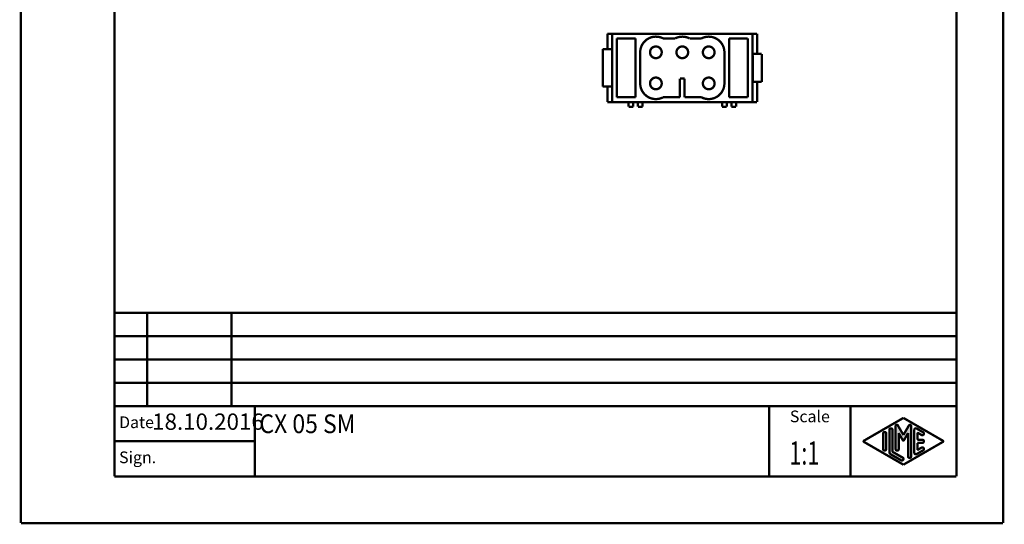
# Model space of a CAD drawing. Units: millimetres. Extents: x 0 to 210, y 0 to 297.
# Drawn here: x 0 to 210, y 0 to 108 of the extents above; entities that cross this region are included whole.
import ezdxf

# ---------------------------------------------------------------- set-up
doc = ezdxf.new("R2010")
doc.units = ezdxf.units.MM
for name, color, linetype in [('Schraffur', 7, 'Continuous'), ('Sichtbare_Kanten_TC_020513_DIN_', 7, 'Continuous'), ('Skizziergeometrie_ISO_', 7, 'Continuous'), ('Skizziergeometrie_TC_020513_DIN_', 7, 'Continuous'), ('Symbole_ISO_', 7, 'Continuous')]:
    doc.layers.add(name, color=color, linetype=linetype)
doc.styles.add('CONVERTER_11', font='txt.shx', dxfattribs={"width": 0.675})
doc.styles.add('CONVERTER_12', font='txt.shx', dxfattribs={"width": 0.6})
doc.styles.add('CONVERTER_13', font='txt.shx', dxfattribs={"width": 0.9})

# ---------------------------------------------------------------- blocks, each defined once
blk = doc.blocks.new('Schriftfelder_Ilme', base_point=(110, 27.5))
at = {"layer": 'Schraffur', "linetype": 'Continuous'}
h = blk.add_hatch(color=7, dxfattribs=at)
edge = h.paths.add_edge_path()
edge.add_arc((184.68, 19.15), 0.333, 0, 180)
edge.add_line((184.34, 19.15), (184.34, 15.85))
edge.add_arc((184.68, 15.85), 0.333, 180, 360)
edge.add_line((185.01, 15.85), (185.01, 19.15))
h = blk.add_hatch(color=7, dxfattribs=at)
edge = h.paths.add_edge_path()
edge.add_line((188.51, 14.02), (186.34, 15.27))
edge.add_line((186.34, 15.27), (186.34, 19.94))
edge.add_arc((186.01, 19.94), 0.333, 0, 180)
edge.add_line((185.68, 19.94), (185.68, 15.27))
edge.add_arc((186.34, 15.27), 0.667, 180, 240.0184)
edge.add_line((186.01, 14.69), (188.18, 13.44))
edge.add_arc((188.34, 13.73), 0.333, 240.0184, 420.0184)
h = blk.add_hatch(color=7, dxfattribs=at)
edge = h.paths.add_edge_path()
edge.add_line((188.68, 18.85), (187.5, 20.88))
edge.add_arc((187.27, 20.75), 0.265, 30, 180)
edge.add_line((187.01, 20.75), (187.01, 15.85))
edge.add_arc((187.34, 15.85), 0.333, 180, 360)
edge.add_line((187.68, 15.85), (187.68, 19.25))
edge.add_line((187.68, 19.25), (188.53, 17.77))
edge.add_arc((188.68, 17.85), 0.167, 210, 330)
edge.add_line((188.82, 17.77), (189.67, 19.25))
edge.add_line((189.67, 19.25), (189.67, 14.29))
edge.add_arc((190.01, 14.29), 0.333, 180, 360)
edge.add_line((190.34, 14.29), (190.34, 20.75))
edge.add_arc((190.08, 20.75), 0.265, 0, 150)
edge.add_line((189.85, 20.88), (188.68, 18.85))
at = {"color": 7, "linetype": 'Continuous'}
for p, q in [((184.34, 15.85), (184.34, 19.15)), ((185.01, 19.15), (185.01, 15.85)), ((185.68, 19.94), (185.68, 15.27)), ((186.34, 15.27), (186.34, 19.94)), ((187.01, 20.75), (187.01, 15.85)), ((188.68, 18.85), (187.5, 20.88)), ((187.68, 19.25), (188.53, 17.77)), ((187.68, 15.85), (187.68, 19.25)), ((189.85, 20.88), (188.68, 18.85)), ((188.82, 17.77), (189.67, 19.25)), ((189.67, 19.25), (189.67, 14.29)), ((190.34, 14.29), (190.34, 20.75)), ((191.01, 15.06), (191.01, 19.94)), ((191.51, 20.23), (192.88, 19.44)), ((191.67, 19.37), (191.67, 17.83)), ((192.54, 18.86), (191.67, 19.37)), ((191.67, 17.83), (192.71, 17.83)), ((191.67, 17.17), (191.67, 15.63)), ((192.71, 17.17), (191.67, 17.17)), ((188.51, 14.02), (186.34, 15.27)), ((192.88, 15.56), (191.51, 14.77)), ((191.67, 15.63), (192.54, 16.14)), ((186.01, 14.69), (188.18, 13.44))]:
    blk.add_line(p, q, dxfattribs=at)
for centre, radius, start, end in [((184.68, 19.15), 0.333, 0, 180), ((186.01, 19.94), 0.333, 0, 180), ((187.27, 20.75), 0.265, 30, 180), ((190.08, 20.75), 0.265, 0, 150), ((191.34, 19.94), 0.333, 60.0184, 180), ((192.71, 19.15), 0.333, 240.0184, 60.0184), ((188.68, 17.85), 0.167, 210, 330), ((192.71, 17.5), 0.333, 270, 90), ((184.68, 15.85), 0.333, 180, 0), ((186.34, 15.27), 0.667, 180, 240.0184), ((187.34, 15.85), 0.333, 180, 0), ((191.34, 15.06), 0.333, 180, 299.9816), ((192.71, 15.85), 0.333, 299.9816, 119.9816), ((188.34, 13.73), 0.333, 240.0184, 60.0184), ((190.01, 14.29), 0.333, 180, 0)]:
    blk.add_arc(centre, radius, start, end, dxfattribs=at)
at = {"layer": 'Skizziergeometrie_ISO_', "color": 7, "linetype": 'Continuous', "const_width": 0.5}
for points in [[(20, 45), (200, 45)], [(20, 45), (20, 10)], [(27, 45), (27, 25)], [(45, 45), (45, 25)], [(20, 40), (200, 40)], [(20, 35), (200, 35)], [(20, 30), (200, 30)], [(20, 25), (200, 25)], [(50, 10), (50, 25)], [(160, 25), (160, 10)], [(177.35, 25), (177.35, 10)], [(180.26, 17.64), (188.68, 22.5)], [(187.5, 20.88), (188.68, 18.85)], [(188.68, 22.5), (197.09, 17.64)], [(189.85, 20.88), (188.68, 18.85)], [(184.34, 15.85), (184.34, 19.15)], [(185.01, 19.15), (185.01, 15.85)], [(185.68, 15.27), (185.68, 19.94)], [(186.34, 19.94), (186.34, 15.27)], [(187.01, 15.85), (187.01, 20.75)], [(187.68, 19.25), (187.68, 15.85)], [(188.53, 17.77), (187.68, 19.25)], [(189.67, 19.25), (188.82, 17.77)], [(189.67, 14.29), (189.67, 19.25)], [(190.34, 14.29), (190.34, 20.75)], [(191.01, 15.06), (191.01, 19.94)], [(191.51, 20.23), (192.88, 19.44)], [(191.67, 19.37), (191.67, 17.83)], [(192.54, 18.86), (191.67, 19.37)], [(20, 17.5), (50, 17.5)], [(188.68, 12.5), (180.26, 17.36)], [(197.09, 17.36), (188.68, 12.5)], [(191.67, 17.83), (192.71, 17.83)], [(191.67, 17.17), (191.67, 15.63)], [(192.71, 17.17), (191.67, 17.17)], [(188.18, 13.44), (186.01, 14.69)], [(186.34, 15.27), (188.51, 14.02)], [(192.88, 15.56), (191.51, 14.77)], [(191.67, 15.63), (192.54, 16.14)]]:
    blk.add_lwpolyline(points, dxfattribs=at)
for points in [[(187.5, 20.88, 0.767327), (187.01, 20.75, 0.767327)], [(190.34, 20.75, 0.767327), (189.85, 20.88, 0.767327)], [(185.01, 19.15, 1), (184.34, 19.15, 1)], [(186.34, 19.94, 1), (185.68, 19.94, 1)], [(191.51, 20.23, 0.577243), (191.01, 19.94, 0.577243)], [(192.54, 18.86, 1), (192.88, 19.44, 1)], [(180.26, 17.64, 0.577564), (180.26, 17.36, 0.577564)], [(188.53, 17.77, 0.57735), (188.82, 17.77, 0.57735)], [(192.71, 17.17, 1), (192.71, 17.83, 1)], [(197.09, 17.36, 0.577564), (197.09, 17.64, 0.577564)], [(184.34, 15.85, 1), (185.01, 15.85, 1)], [(185.68, 15.27, 0.268035), (186.01, 14.69, 0.268035)], [(187.01, 15.85, 1), (187.68, 15.85, 1)], [(191.01, 15.06, 0.577243), (191.51, 14.77, 0.577243)], [(192.88, 15.56, 1), (192.54, 16.14, 1)], [(188.18, 13.44, 1), (188.51, 14.02, 1)], [(189.67, 14.29, 1), (190.34, 14.29, 1)]]:
    blk.add_lwpolyline(points, format="xyb", dxfattribs=at)
at = {"layer": 'Symbole_ISO_', "color": 7, "line_spacing_factor": 0.757273}
for s, insert, char_height, attachment_point, style in [('18.10.2016', (40, 21.25), 3.5, 5, 'CONVERTER_12'), ('Scale', (168.68, 22.5), 2.5, 5, 'CONVERTER_11'), ('Date', (21, 21.25), 2.5, 4, 'CONVERTER_11'), ('Sign.', (21, 13.75), 2.5, 4, 'CONVERTER_11')]:
    blk.add_mtext(s, dxfattribs=dict(at, insert=insert, char_height=char_height, attachment_point=attachment_point, style=style))
blk = doc.blocks.new('Ränder_Ilme_Rahmen_A4_hoch', base_point=(105, 148.5))
at = {"layer": 'Skizziergeometrie_ISO_', "color": 7, "linetype": 'Continuous', "const_width": 0.5}
for points in [[(20, 10), (20, 287)], [(200, 287), (200, 10)], [(20, 10), (200, 10)]]:
    blk.add_lwpolyline(points, dxfattribs=at)
at = {"layer": 'Skizziergeometrie_TC_020513_DIN_', "color": 7, "linetype": 'Continuous', "const_width": 0.5}
for points in [[(0, 0), (0, 297)], [(210, 297), (210, 0)], [(210, 0), (0, 0)]]:
    blk.add_lwpolyline(points, dxfattribs=at)
blk = doc.blocks.new('CX_05_SM', base_point=(105, 148.5))
at = {"layer": 'Sichtbare_Kanten_TC_020513_DIN_', "color": 7, "linetype": 'Continuous', "const_width": 0.5}
for points in [[(126.408, 104.653), (125.408, 104.653)], [(125.408, 101.353), (125.408, 104.653)], [(156.408, 104.653), (126.408, 104.653)], [(126.408, 90.053), (126.408, 104.653)], [(127.408, 91.053), (127.408, 103.653)], [(127.408, 103.653), (131.408, 103.653)], [(131.408, 103.653), (131.408, 91.053)], [(137.298, 103.653), (139.868, 103.653)], [(142.948, 103.653), (145.518, 103.653)], [(151.408, 91.053), (151.408, 103.653)], [(151.408, 103.653), (155.408, 103.653)], [(155.408, 103.653), (155.408, 91.053)], [(156.408, 90.053), (156.408, 104.653)], [(157.408, 104.653), (156.408, 104.653)], [(157.408, 100.353), (157.408, 104.653)], [(126.408, 101.353), (124.408, 101.353)], [(124.408, 101.353), (124.408, 93.353)], [(132.408, 94.028), (132.408, 100.678)], [(150.408, 100.678), (150.408, 94.028)], [(156.408, 100.353), (158.408, 100.353)], [(156.408, 100.062), (156.508, 100.062)], [(156.508, 97.353), (156.508, 100.062)], [(158.408, 94.353), (158.408, 100.353)], [(156.408, 97.353), (156.508, 97.353)], [(156.508, 94.645), (156.508, 97.353)], [(140.908, 91.053), (140.908, 95.053)], [(140.908, 95.053), (141.908, 95.053)], [(141.908, 95.053), (141.908, 91.053)], [(156.408, 94.645), (156.508, 94.645)], [(126.408, 93.353), (124.408, 93.353)], [(125.408, 90.053), (125.408, 93.353)], [(156.408, 94.353), (158.408, 94.353)], [(157.408, 90.053), (157.408, 94.353)], [(131.408, 91.053), (127.408, 91.053)], [(140.908, 91.053), (137.298, 91.053)], [(145.518, 91.053), (141.908, 91.053)], [(155.408, 91.053), (151.408, 91.053)], [(125.408, 90.053), (126.408, 90.053)], [(126.408, 90.053), (156.408, 90.053)], [(129.908, 90.053), (129.908, 89.053)], [(129.908, 89.053), (130.908, 89.053)], [(130.908, 90.053), (130.908, 89.053)], [(131.908, 90.053), (131.908, 89.053)], [(131.908, 89.053), (132.908, 89.053)], [(132.908, 90.053), (132.908, 89.053)], [(149.908, 90.053), (149.908, 89.053)], [(149.908, 89.053), (150.908, 89.053)], [(150.908, 90.053), (150.908, 89.053)], [(151.908, 90.053), (151.908, 89.053)], [(151.908, 89.053), (152.908, 89.053)], [(152.908, 90.053), (152.908, 89.053)], [(156.408, 90.053), (157.408, 90.053)]]:
    blk.add_lwpolyline(points, dxfattribs=at)
for points in [[(137.298, 103.653, 0.5621471), (132.408, 100.678, 0.5621471)], [(142.948, 103.653, 0.2434924), (139.868, 103.653, 0.2434924)], [(150.408, 100.678, 0.5621471), (145.518, 103.653, 0.5621471)], [(132.408, 94.028, 0.5621471), (137.298, 91.053, 0.5621471)], [(145.518, 91.053, 0.5621471), (150.408, 94.028, 0.5621471)]]:
    blk.add_lwpolyline(points, format="xyb", dxfattribs=at)
for points in [[(134.508, 100.678, 1), (137.008, 100.678, 1)], [(140.158, 100.678, 1), (142.658, 100.678, 1)], [(145.808, 100.678, 1), (148.308, 100.678, 1)], [(134.508, 94.028, 1), (137.008, 94.028, 1)], [(145.808, 94.028, 1), (148.308, 94.028, 1)]]:
    blk.add_lwpolyline(points, format="xyb", close=True, dxfattribs=at)
for name, p in [('Ränder_Ilme_Rahmen_A4_hoch', (105, 148.5)), ('Schriftfelder_Ilme', (110, 27.5))]:
    blk.add_blockref(name, p)
at = {"layer": 'Symbole_ISO_', "color": 7}
for s, height, style, width, p in [('CX 05 SM', 4, 'CONVERTER_13', 0.9, (51, 19.25)), ('1:1', 5, 'CONVERTER_11', 0.675, (164.305, 12.5))]:
    blk.add_text(s, height=height, dxfattribs=dict(at, style=style, width=width)).set_placement(p)

msp = doc.modelspace()

# ---------------------------------------------------------------- block references
msp.add_blockref('CX_05_SM', (105, 148.5))

doc.saveas('drawing.dxf')
